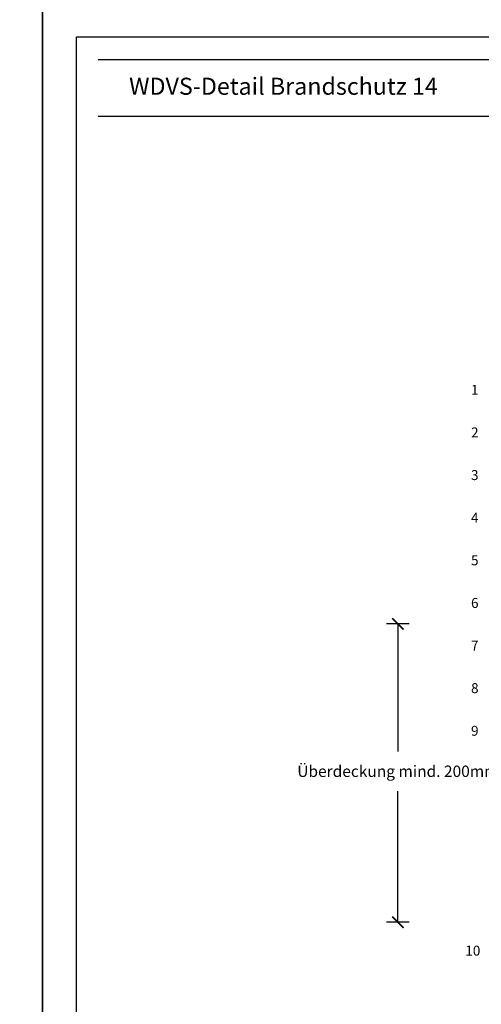
# Model space of a CAD drawing. Extents: x 9 to 1269, y -889 to 299.
# Drawn here: x 425 to 506, y -768 to -595 of the extents above; entities that cross this region are included whole.
import ezdxf

# ---------------------------------------------------------------- set-up
doc = ezdxf.new("R2010")
doc.units = 0
doc.header["$LTSCALE"] = 0.1
doc.layers.get('0').update_dxf_attribs({"plot": 0})
doc.layers.add('_BLATTRAND', color=3, linetype='Continuous', plot=False)
doc.layers.add('_DRUCKBEREICH', color=5, linetype='Continuous', plot=False)
doc.layers.add('BESCHRIFTUNG', color=1, linetype='Continuous')
doc.layers.add('ÜBERSCHRIFT', color=1, linetype='Continuous')
doc.styles.add('Arial 2', font='arial.ttf', dxfattribs={"height": 2})
doc.styles.add('Arial 7', font='arial.ttf', dxfattribs={"height": 7})
doc.styles.add('Futura BT 3.0', font='futurab.TTF', dxfattribs={"height": 3})
doc.dimstyles.new('DETAILS', dxfattribs={"dimtxt": 2, "dimasz": 2, "dimexe": 2, "dimexo": 2, "dimgap": 2, "dimtad": 1, "dimtih": 1, "dimtoh": 1, "dimdec": 1, "dimdsep": 46, "dimtxsty": 'Arial 2', "dimblk1": 'ARCHTICK', "dimblk2": 'ARCHTICK', "dimsah": 1, "dimcen": 2, "dimadec": 0, "dimazin": 0, "dimtfac": 1, "dimtdec": 1, "dimtix": 1, "dimtofl": 0, "dimtmove": 0, "dimatfit": 3, "dimldrblk": 'ARCHTICK', "dimfxl": 0, "dimtolj": 1, "dimtzin": 0, "dimarcsym": 0})

# ---------------------------------------------------------------- blocks, each defined once
blk = doc.blocks.new('_ARCHTICK')
at = {"color": 0, "linetype": 'ByBlock', "const_width": 0.15}
blk.add_lwpolyline([(-0.5, -0.5), (0.5, 0.5)], dxfattribs=at)
blk = doc.blocks.new('*D7')
at = {"layer": 'BESCHRIFTUNG', "color": 0, "lineweight": -2, "ltscale": 0.333333}
for p, q in [((493.57, -701.49), (489.57, -701.49)), ((491.57, -701.49), (491.57, -723.93)), ((491.57, -753.99), (491.57, -730.92)), ((493.57, -753.99), (489.57, -753.99))]:
    blk.add_line(p, q, dxfattribs=at)
at = {"layer": 'Defpoints', "color": 0, "ltscale": 0.333333}
for p in [(500.12, -701.49), (491.57, -753.99), (501.66, -753.99)]:
    blk.add_point(p, dxfattribs=at)
at = {"layer": 'BESCHRIFTUNG', "color": 0, "lineweight": -2, "ltscale": 0.333333, "xscale": 2, "yscale": 2, "zscale": 2}
for p, rotation in [((491.57, -701.49), 90), ((491.57, -753.99), 270)]:
    blk.add_blockref('_ARCHTICK', p, dxfattribs=dict(at, rotation=rotation))
at = {"layer": 'BESCHRIFTUNG', "color": 0, "ltscale": 0.333333, "insert": (491.57, -727.42), "char_height": 2, "attachment_point": 5, "style": 'Arial 2'}
blk.add_mtext('\\A1;Überdeckung mind. 200mm', dxfattribs=at)

msp = doc.modelspace()

# ---------------------------------------------------------------- linework, layer by layer
at = {"layer": '_BLATTRAND'}
for points in [[(429.07, -889.16), (429.07, -592.16), (219.07, -592.16), (219.07, -889.16)], [(639.07, -889.16), (639.07, -592.16), (429.07, -592.16), (429.07, -889.16)]]:
    msp.add_lwpolyline(points, close=True, dxfattribs=at)
at = {"layer": '_DRUCKBEREICH'}
msp.add_lwpolyline([(435.07, -598.16), (631.07, -598.16), (631.07, -883.16), (435.07, -883.16)], close=True, dxfattribs=at)
at = {"layer": 'ÜBERSCHRIFT'}
for p, q in [((438.86, -602.16), (631.07, -602.16)), ((438.86, -612.16), (631.07, -612.16))]:
    msp.add_line(p, q, dxfattribs=at)

# ---------------------------------------------------------------- texts
at = {"layer": 'BESCHRIFTUNG', "ltscale": 0.25, "char_height": 1.75, "width": 4.2573, "attachment_point": 1, "style": 'Arial 7'}
for s, insert in [('1', (504.43, -659.42)), ('2', (504.43, -666.92)), ('3', (504.43, -674.42)), ('4', (504.43, -681.92)), ('5', (504.43, -689.42)), ('6', (504.43, -696.92)), ('7', (504.43, -704.42)), ('8', (504.43, -711.92)), ('9', (504.43, -719.42)), ('10', (503.42, -758.11))]:
    msp.add_mtext(s, dxfattribs=dict(at, insert=insert))
at = {"layer": 'ÜBERSCHRIFT', "insert": (444.3, -605.37), "char_height": 3, "width": 183.4694, "attachment_point": 1, "style": 'Futura BT 3.0'}
msp.add_mtext('WDVS-Detail Brandschutz 14', dxfattribs=at)

# ---------------------------------------------------------------- dimensions: what is measured, and where the dimension line sits
at = {"layer": 'BESCHRIFTUNG', "ltscale": 0.333333}
dim = msp.add_linear_dim(base=(491.57, -753.99), p1=(500.12, -701.49), p2=(501.66, -753.99), angle=90, text='Überdeckung mind. 200mm', dimstyle='DETAILS', dxfattribs=at)
dim.commit()
dim.dimension.update_dxf_attribs({"geometry": '*D7', "text_midpoint": (491.57, -727.42), "dimtype": 160})

doc.saveas('drawing.dxf')
